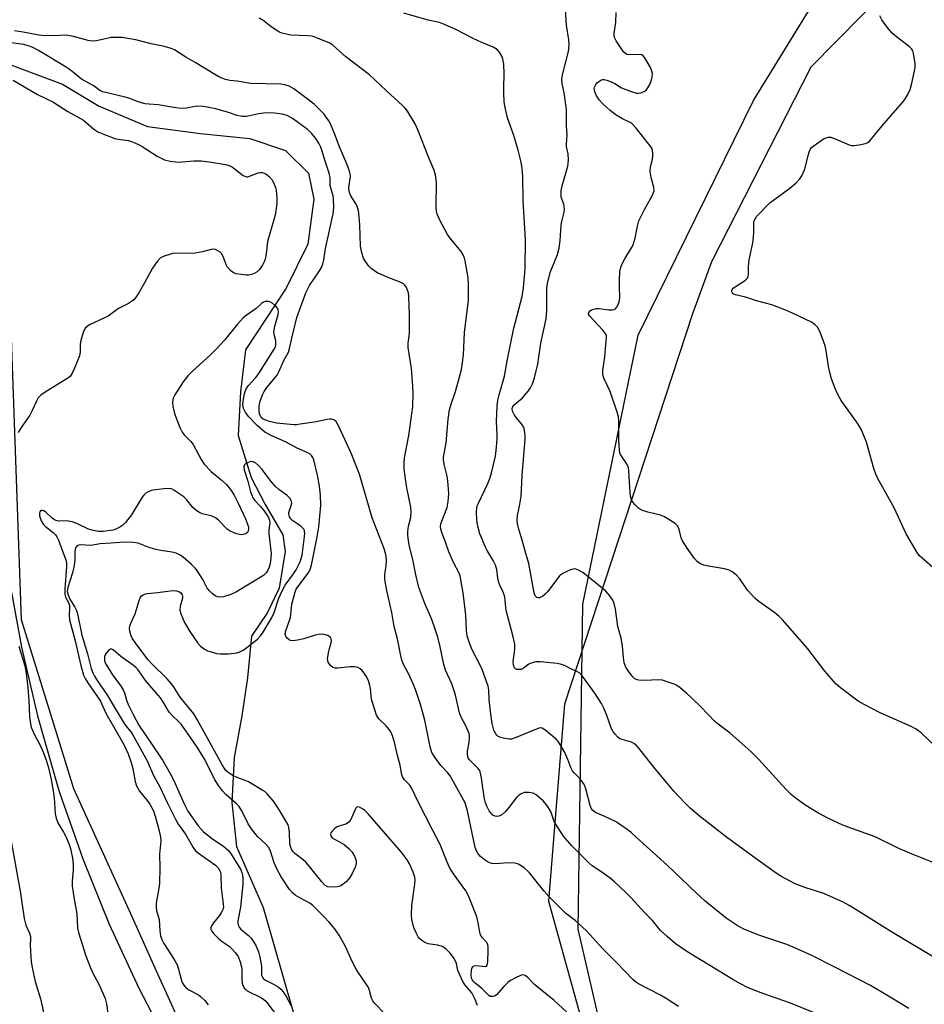
# Model space of a CAD drawing. Units: inches. Extents: x 1207769 to 1213770, y 541455 to 545456.
# Drawn here: x 1211801 to 1212079, y 544821 to 545125 of the extents above; entities that cross this region are included whole.
import ezdxf

# ---------------------------------------------------------------- set-up
doc = ezdxf.new("R2010")
doc.units = ezdxf.units.IN
doc.header["$MEASUREMENT"] = 0
for name, color, linetype in [('HYDRO-Single Line Stream', 4, 'Continuous'), ('NTRL-Farm Land', 3, 'Continuous'), ('NTRL-Pasture Land', 2, 'Continuous'), ('NTRL-Trees', 3, 'Continuous'), ('Undefined', 1, 'Continuous')]:
    doc.layers.add(name, color=color, linetype=linetype)

msp = doc.modelspace()

# ---------------------------------------------------------------- linework, layer by layer
at = {"layer": 'HYDRO-Single Line Stream'}
msp.add_lwpolyline([(1211796.66, 545111.07), (1211813.68, 545104.66), (1211825.02, 545097.88), (1211839.89, 545091.67), (1211856.23, 545089.44), (1211871.38, 545087.96), (1211882.37, 545084.18), (1211889.51, 545077.26), (1211891.19, 545069.22), (1211889.27, 545055.35), (1211882.61, 545041.77), (1211870.1, 545022.76), (1211868.59, 545009.86), (1211867.84, 544996.32), (1211871.82, 544983.47), (1211876.18, 544975.13), (1211881.63, 544965.73), (1211882.31, 544960.58), (1211880.47, 544949.29), (1211876.89, 544941.85), (1211871.9, 544934.5), (1211870.72, 544921.61), (1211868.99, 544909.99), (1211866.62, 544897.09), (1211865.88, 544883.23), (1211867.28, 544869.71), (1211875.49, 544850.87), (1211888.09, 544807.16)], dxfattribs=at)
at = {"layer": 'NTRL-Farm Land'}
msp.add_lwpolyline([(1212170.63, 544454.11), (1212113.72, 544574.46), (1212100.97, 544597.78), (1212084.75, 544622.19), (1211991.22, 544763.61), (1211972.61, 544844.23), (1211974.08, 544944.35), (1211991.12, 545027.33), (1212026.65, 545099.65), (1212058.41, 545151.3)], dxfattribs=at)
at = {"layer": 'NTRL-Pasture Land'}
msp.add_lwpolyline([(1211797.13, 544952.51), (1211801.03, 544931.13), (1211805.98, 544909.98), (1211811.96, 544889.09), (1211812.82, 544886.36), (1211819.96, 544865.83), (1211828.09, 544845.68), (1211837.2, 544825.96), (1211847.26, 544806.7), (1211853.74, 544795.42), (1211927.34, 544676.99), (1211971.4, 544601.57), (1212013.46, 544493.74), (1212041.36, 544444.75)], dxfattribs=at)
at = {"layer": 'NTRL-Trees'}
for points in [[(1212107.25, 545173.82), (1212044.26, 545109.89), (1212013.72, 545049.95), (1212007.83, 545033.86), (1211968.41, 544913.51), (1211965.64, 544879.51), (1211963.46, 544852.77), (1211976.16, 544806.91), (1211987.01, 544787.48), (1211996.93, 544769.72), (1212076.15, 544671.57), (1212078.39, 544668.55), (1212123.96, 544607.27), (1212145.93, 544559.4), (1212156.87, 544535.57), (1212231.9, 544372.09)], [(1212066.8, 544409.06), (1211961.34, 544627.36), (1211956.02, 544630.27), (1211918.54, 544693.23), (1211915.9, 544697.67), (1211890.75, 544739.92), (1211863.05, 544786.45), (1211842.71, 544831.26), (1211835.23, 544847.73), (1211833.06, 544852.52), (1211817.19, 544887.48), (1211813.3, 544900.05), (1211801.07, 544939.54), (1211796.49, 545069.89)]]:
    msp.add_lwpolyline(points, dxfattribs=at)
at = {"layer": 'Undefined'}
for points, elevation in [([(1212000, 544920.47), (1211998.6, 544920.91), (1211997.48, 544921.06), (1211992.98, 544920.82), (1211991.34, 544920.89), (1211990.81, 544921.03), (1211990.08, 544921.39), (1211989.45, 544921.93), (1211988.91, 544922.59), (1211987.43, 544924.75), (1211987.07, 544925.5), (1211986.83, 544926.25), (1211986.56, 544927.94), (1211986.31, 544931.44), (1211986.11, 544932.81), (1211985.86, 544933.91), (1211984.8, 544937.51), (1211984.07, 544942.88), (1211983.66, 544944.55), (1211983.28, 544945.61), (1211982.37, 544946.99), (1211981.07, 544948.46), (1211974, 544954.12), (1211972.75, 544954.85), (1211971.72, 544955.22), (1211970.94, 544955.19), (1211969.91, 544954.83), (1211967.87, 544953.83), (1211966.97, 544953.16), (1211966.21, 544952.29), (1211963.25, 544948.25), (1211962.44, 544947.43), (1211961.57, 544946.74), (1211961.1, 544946.48), (1211960.68, 544946.35), (1211960.26, 544946.33), (1211959.85, 544946.47), (1211959.38, 544946.94), (1211959.03, 544947.89), (1211957.41, 544956.95), (1211956.23, 544960.73), (1211955.38, 544964.06), (1211954.24, 544967.85), (1211953.96, 544969.23), (1211953.83, 544970.35), (1211953.93, 544971.75), (1211954.57, 544974.56), (1211955.02, 544977.7), (1211955.35, 544984), (1211956.23, 544995.2), (1211956.26, 544996.39), (1211956.19, 544997.21), (1211955.93, 544998.55), (1211955.63, 544999.29), (1211955.16, 544999.98), (1211953.54, 545001.95), (1211952.86, 545002.89), (1211952.35, 545003.88), (1211952.26, 545004.65), (1211952.47, 545005.28), (1211952.88, 545005.83), (1211955.4, 545008.02), (1211956.6, 545009.27), (1211957.32, 545010.16), (1211957.89, 545011.08), (1211958.49, 545012.28), (1211959.15, 545014.16), (1211960.22, 545018.31), (1211961.1, 545024.88), (1211962.74, 545032.34), (1211962.94, 545034.88), (1211962.98, 545041.76), (1211963.15, 545043.24), (1211964, 545046.59), (1211966.28, 545052.18), (1211966.8, 545054.15), (1211967.06, 545056.52), (1211967.4, 545061.18), (1211967.58, 545062.3), (1211968.24, 545065.22), (1211968.35, 545066.12), (1211968.31, 545066.93), (1211968.16, 545067.72), (1211967.4, 545069.89), (1211967.33, 545070.74), (1211967.39, 545071.9), (1211967.65, 545073.32), (1211969.39, 545079.35), (1211969.52, 545080.2), (1211969.58, 545081.38), (1211969.5, 545083.15), (1211969.06, 545085.42), (1211968.98, 545086.21), (1211969.17, 545089.04), (1211969.05, 545091.81), (1211969.04, 545096.85), (1211968.33, 545101.96), (1211967.67, 545104.85), (1211967.58, 545106.23), (1211967.82, 545107.59), (1211969.59, 545114.77), (1211969.81, 545116.67), (1211969.77, 545118.3), (1211969.05, 545122.91), (1211968.56, 545129.2)], 336), ([(1212000, 544863.9), (1211990.49, 544872.58), (1211988.92, 544873.96), (1211987.75, 544874.86), (1211985.34, 544876.58), (1211984.1, 544877.36), (1211980.87, 544878.91), (1211977.91, 544880.19), (1211977.13, 544880.72), (1211976.72, 544881.3), (1211976.33, 544882.26), (1211974.95, 544887.42), (1211974.68, 544888.26), (1211974.32, 544889.03), (1211973.14, 544890.6), (1211971.35, 544892.34), (1211970.86, 544892.99), (1211970.36, 544893.97), (1211969.44, 544896.44), (1211968.5, 544898.62), (1211967.51, 544900.42), (1211966.58, 544901.9), (1211965.83, 544902.74), (1211962.34, 544905.64), (1211961.48, 544906.16), (1211961.01, 544906.24), (1211960.5, 544906.16), (1211953.14, 544903.14), (1211952.04, 544902.79), (1211951.22, 544902.71), (1211949.55, 544903.01), (1211948.74, 544903.27), (1211947.99, 544903.61), (1211947.58, 544903.94), (1211947.24, 544904.36), (1211946.66, 544905.5), (1211946.15, 544907.63), (1211945.67, 544910.5), (1211945.15, 544914.85), (1211945.1, 544917.82), (1211944.83, 544919.13), (1211943, 544924.28), (1211941.9, 544926.59), (1211940.44, 544929.26), (1211939.71, 544930.79), (1211938.87, 544932.94), (1211938.41, 544934.59), (1211938.17, 544936.28), (1211937.98, 544940.96), (1211937.83, 544942.7), (1211937.17, 544947.86), (1211936.25, 544953.06), (1211935.88, 544954.09), (1211934.29, 544957.03), (1211932.76, 544960.53), (1211931.65, 544963.83), (1211930.7, 544966.19), (1211930.33, 544967.54), (1211930.23, 544968.35), (1211930.31, 544969.16), (1211930.55, 544969.95), (1211932.24, 544974.17), (1211932.57, 544976.03), (1211932.72, 544978.53), (1211932.45, 544982.38), (1211932.21, 544983.84), (1211931.27, 544987.55), (1211931.11, 544988.87), (1211931.12, 544989.67), (1211931.96, 544994.14), (1211932.58, 545001.44), (1211932.99, 545004.27), (1211933.47, 545006.05), (1211934.83, 545009.9), (1211936.19, 545014.74), (1211936.66, 545016.73), (1211937.1, 545019.57), (1211937.26, 545021.25), (1211937.59, 545028.1), (1211938.76, 545038.13), (1211938.81, 545042.89), (1211938.68, 545044.97), (1211937.75, 545050.21), (1211937.55, 545051.06), (1211937.26, 545051.88), (1211936.5, 545053.09), (1211933.19, 545057.16), (1211932.33, 545058.33), (1211929.98, 545062.73), (1211929.13, 545064.59), (1211928.91, 545065.53), (1211928.83, 545066.68), (1211928.94, 545074.44), (1211928.61, 545076.74), (1211928.13, 545078.41), (1211926.55, 545081.98), (1211923.19, 545090.57), (1211922.4, 545092.4), (1211920, 545096.37), (1211919.3, 545097.28), (1211918.49, 545098.11), (1211913.49, 545102.66), (1211908.34, 545107.58), (1211901.06, 545113.14), (1211899.06, 545114.84), (1211897.02, 545116.72), (1211896.08, 545117.33), (1211892.29, 545118.89), (1211890.62, 545119.43), (1211889.19, 545119.59), (1211884.03, 545119.82), (1211882.68, 545120.04), (1211881.33, 545120.41), (1211880.55, 545120.72), (1211879.56, 545121.3), (1211877.91, 545122.44), (1211875.53, 545124.26), (1211874.26, 545124.98)], 332), ([(1212000, 544889.17), (1211996.33, 544893.59), (1211991.75, 544899.5), (1211990.64, 544900.7), (1211989.78, 544901.42), (1211989.07, 544901.83), (1211986.19, 544902.62), (1211985.46, 544902.9), (1211984.81, 544903.34), (1211983.89, 544904.35), (1211983.24, 544905.24), (1211982.84, 544905.97), (1211981.35, 544910.36), (1211980.46, 544912.47), (1211979.82, 544913.75), (1211977.69, 544916.9), (1211973.95, 544922.14), (1211973.08, 544923.07), (1211972.41, 544923.48), (1211970.33, 544924.41), (1211968.35, 544925.47), (1211967.45, 544925.8), (1211966.14, 544926.04), (1211960.95, 544926.61), (1211959.52, 544926.62), (1211958.41, 544926.33), (1211957.36, 544925.83), (1211955.74, 544924.61), (1211955.01, 544924.28), (1211954.49, 544924.21), (1211953.73, 544924.26), (1211953.29, 544924.41), (1211952.98, 544924.7), (1211952.67, 544925.58), (1211952.58, 544926.63), (1211953.1, 544930.35), (1211953.13, 544931.17), (1211953.06, 544932.01), (1211952.37, 544935.09), (1211950.43, 544942.45), (1211949.98, 544946.5), (1211949.83, 544947.26), (1211949.53, 544948.05), (1211948.44, 544950.27), (1211948.17, 544951), (1211947.89, 544952.38), (1211947.5, 544955.09), (1211947.14, 544956.41), (1211946.43, 544957.87), (1211944.59, 544960.9), (1211944.04, 544961.95), (1211942.32, 544966.05), (1211941.76, 544968), (1211941.48, 544969.42), (1211941.35, 544970.56), (1211941.26, 544972.84), (1211941.35, 544973.93), (1211941.52, 544974.64), (1211941.86, 544975.55), (1211944.73, 544981.57), (1211945.41, 544983.16), (1211945.88, 544984.86), (1211947.09, 544990.02), (1211947.35, 544991.75), (1211947.65, 544995.24), (1211947.66, 544996.64), (1211947.4, 545000.72), (1211947.69, 545005.5), (1211947.88, 545007.28), (1211948.27, 545008.9), (1211949.92, 545014.66), (1211950.81, 545019.86), (1211952.75, 545029.5), (1211955.36, 545039.23), (1211955.78, 545041.88), (1211956.28, 545047.71), (1211956.41, 545056.72), (1211955.68, 545068.81), (1211955.55, 545076.19), (1211955.36, 545078.71), (1211954.99, 545080.68), (1211954.1, 545084.34), (1211952.73, 545088.87), (1211950.86, 545094.31), (1211950.1, 545097.48), (1211949.83, 545099.22), (1211949.71, 545101.87), (1211949.68, 545103.63), (1211949.84, 545107.83), (1211949.68, 545110.87), (1211949.38, 545112.41), (1211949.08, 545113.33), (1211948.36, 545114.53), (1211947.6, 545115.35), (1211946.38, 545116.05), (1211942.94, 545117.51), (1211940.28, 545118.77), (1211934.93, 545121.56), (1211930.9, 545123.3), (1211929.85, 545123.65), (1211926.4, 545124.39), (1211918.9, 545126.54)], 334), ([(1212000, 544970.82), (1211998.98, 544971.43), (1211997.96, 544971.85), (1211994.09, 544972.71), (1211992.17, 544973.38), (1211991.22, 544974.01), (1211990.18, 544974.99), (1211989.44, 544975.85), (1211989.04, 544976.58), (1211988.78, 544977.7), (1211988.48, 544980.35), (1211988.26, 544985.33), (1211988.1, 544986.45), (1211987.67, 544987.45), (1211985.69, 544990.48), (1211985.48, 544990.98), (1211985.3, 544991.78), (1211985.1, 544995.16), (1211985.16, 545000.74), (1211985.03, 545002.18), (1211984.54, 545003.84), (1211982.43, 545009.89), (1211980.58, 545013.83), (1211980.18, 545015.12), (1211980.19, 545016.39), (1211980.87, 545020.59), (1211981.1, 545024.32), (1211981.38, 545026.54), (1211981.32, 545027.22), (1211980.97, 545027.94), (1211980.24, 545028.84), (1211976.06, 545033.23), (1211975.85, 545033.61), (1211975.8, 545033.93), (1211975.92, 545034.31), (1211976.34, 545034.82), (1211976.74, 545035.08), (1211977.47, 545035.34), (1211978.26, 545035.49), (1211979.12, 545035.51), (1211982.07, 545035.13), (1211983.19, 545035.09), (1211983.67, 545035.2), (1211984.07, 545035.43), (1211984.4, 545035.8), (1211984.68, 545036.26), (1211985.21, 545037.55), (1211985.44, 545038.66), (1211985.32, 545042.17), (1211985.35, 545043.94), (1211985.49, 545046.88), (1211985.75, 545048.28), (1211986.2, 545049.31), (1211987, 545050.8), (1211989.01, 545054.17), (1211989.52, 545055.16), (1211990.2, 545057.25), (1211990.84, 545060.95), (1211991.3, 545062.55), (1211993.03, 545066.03), (1211995.51, 545070.45), (1211995.86, 545071.24), (1211995.99, 545071.78), (1211995.91, 545072.85), (1211995.13, 545075.89), (1211994.83, 545077.79), (1211994.9, 545079.15), (1211995.53, 545081.6), (1211995.65, 545082.45), (1211995.64, 545083.33), (1211995.53, 545084.19), (1211995.38, 545084.74), (1211995.12, 545085.25), (1211994.43, 545086.22), (1211990.48, 545091.12), (1211989.29, 545092.43), (1211988.6, 545092.91), (1211986.03, 545094.08), (1211984.29, 545095.09), (1211982.45, 545096.53), (1211980.16, 545098.61), (1211979.05, 545099.89), (1211978.12, 545101.29), (1211977.72, 545102.29), (1211977.57, 545103.31), (1211977.63, 545103.78), (1211977.8, 545104.19), (1211978.06, 545104.6), (1211978.59, 545105.18), (1211979.64, 545105.94), (1211980.09, 545106.1), (1211980.6, 545106.13), (1211981.43, 545105.94), (1211982.82, 545105.4), (1211983.9, 545104.87), (1211986, 545103.59), (1211989.24, 545102.27), (1211990.62, 545101.89), (1211991.15, 545101.88), (1211991.92, 545102.02), (1211992.91, 545102.41), (1211993.56, 545102.87), (1211994.11, 545103.53), (1211994.72, 545104.54), (1211995.12, 545105.6), (1211995.41, 545106.95), (1211995.48, 545107.97), (1211995.35, 545108.73), (1211994.89, 545109.78), (1211993.86, 545111.57), (1211993.1, 545112.81), (1211992.6, 545113.44), (1211992.2, 545113.74), (1211991.78, 545113.85), (1211988.46, 545113.75), (1211987.65, 545113.85), (1211987.19, 545114.08), (1211986.62, 545114.65), (1211985.94, 545115.58), (1211984.32, 545118.03), (1211983.81, 545119.04), (1211983.7, 545119.57), (1211983.7, 545120.38), (1211984.17, 545123.71), (1211984.34, 545126.72)], 338), ([(1212082.69, 544954.98), (1212078.46, 544958.64), (1212077.7, 544959.42), (1212077.18, 544960.14), (1212073.71, 544966.07), (1212069.98, 544974.08), (1212065.02, 544982.88), (1212064.35, 544984.4), (1212063.7, 544986.22), (1212061.48, 544994.33), (1212059.92, 544998.07), (1212058.9, 544999.83), (1212053.67, 545007.11), (1212052.6, 545009.04), (1212051.79, 545010.85), (1212050.68, 545013.88), (1212050.18, 545015.77), (1212049.78, 545017.68), (1212049.02, 545022.58), (1212048.73, 545024.01), (1212047.2, 545028.18), (1212046.41, 545029.74), (1212045.68, 545030.51), (1212044.54, 545031.29), (1212038.69, 545034.11), (1212036.82, 545034.93), (1212032.28, 545036.67), (1212027.55, 545037.86), (1212024.13, 545038.98), (1212021.09, 545039.74), (1212020.41, 545040.09), (1212020.09, 545040.43), (1212020, 545040.63), (1212019.96, 545041.02), (1212020.1, 545041.4), (1212020.39, 545041.76), (1212021.25, 545042.39), (1212024.16, 545044.23), (1212024.72, 545044.79), (1212024.97, 545045.27), (1212025.13, 545046.08), (1212025.1, 545048.35), (1212025.29, 545050.54), (1212025.56, 545051.92), (1212026.37, 545055.24), (1212026.55, 545056.38), (1212026.72, 545058.99), (1212026.77, 545062.21), (1212027, 545063), (1212027.59, 545063.93), (1212031.67, 545068.05), (1212037.85, 545072.57), (1212039.74, 545074.27), (1212040.93, 545075.48), (1212041.56, 545076.39), (1212042.35, 545078.22), (1212042.68, 545079.3), (1212043.44, 545082.64), (1212043.78, 545083.75), (1212044.11, 545084.54), (1212044.42, 545085.01), (1212045, 545085.6), (1212047.05, 545087.05), (1212048.25, 545087.8), (1212049, 545088.15), (1212049.71, 545088.29), (1212050.44, 545088.29), (1212051.82, 545087.86), (1212056.14, 545085.95), (1212056.97, 545085.74), (1212057.52, 545085.72), (1212059.19, 545085.93), (1212061.12, 545086.34), (1212061.87, 545086.66), (1212062.52, 545087.19), (1212066.82, 545092.47), (1212072.58, 545099.05), (1212073.27, 545099.97), (1212074.22, 545101.44), (1212074.94, 545103.01), (1212075.47, 545104.94), (1212076.37, 545109.16), (1212076.46, 545110.01), (1212076.41, 545111.19), (1212075.99, 545114.13), (1212075.74, 545114.95), (1212075.47, 545115.42), (1212074.67, 545116.22), (1212070.7, 545119.28), (1212069.38, 545120.44), (1212068.24, 545121.74), (1212067.17, 545123.1), (1212066.23, 545124.51), (1212065.53, 545125.75)], 340), ([(1212000, 544841.94), (1211998, 544843.81), (1211995.48, 544846.83), (1211993.13, 544849.17), (1211988.82, 544853.94), (1211987.38, 544855.39), (1211983.76, 544858.75), (1211982.44, 544859.89), (1211979.61, 544862), (1211976.97, 544863.74), (1211975.99, 544864.49), (1211970.62, 544869.82), (1211968.05, 544872.82), (1211966.19, 544875.68), (1211965.26, 544877.41), (1211964.16, 544880.46), (1211963, 544882.44), (1211961.86, 544883.71), (1211959.71, 544885.56), (1211958.75, 544886.08), (1211957.37, 544886.34), (1211956.54, 544886.36), (1211955.99, 544886.29), (1211955.03, 544885.9), (1211954.15, 544885.31), (1211953.56, 544884.74), (1211951.27, 544881.64), (1211950.15, 544880.37), (1211949.12, 544879.45), (1211948.66, 544879.18), (1211948.2, 544879.03), (1211947.47, 544878.94), (1211947.01, 544879), (1211946.34, 544879.36), (1211945.76, 544879.97), (1211945.23, 544880.69), (1211944.46, 544882.11), (1211944.1, 544883.09), (1211943.78, 544884.38), (1211943.23, 544887.73), (1211942.84, 544890.86), (1211942.38, 544892.68), (1211942.15, 544893.16), (1211941.64, 544893.84), (1211939.12, 544896.34), (1211938.75, 544896.96), (1211938.59, 544897.41), (1211938.5, 544898.24), (1211938.54, 544899.1), (1211939.03, 544901.83), (1211939.14, 544903.01), (1211939.11, 544903.89), (1211938.99, 544904.45), (1211938.14, 544906.67), (1211936.47, 544909.78), (1211936.05, 544910.82), (1211935.68, 544912.21), (1211934.9, 544915.95), (1211934.5, 544917.34), (1211933.63, 544919.76), (1211931.77, 544924.04), (1211931.2, 544925.73), (1211930.1, 544931.19), (1211929.32, 544934.18), (1211928.58, 544936.65), (1211927.51, 544939.67), (1211925.38, 544944.62), (1211923.48, 544949.51), (1211922.55, 544953.41), (1211921.68, 544958.19), (1211920.63, 544962.14), (1211920.3, 544963.88), (1211920.1, 544965.65), (1211920.13, 544966.76), (1211920.37, 544968.37), (1211921.03, 544971.13), (1211921.17, 544972.83), (1211920.99, 544974.27), (1211919.81, 544980.23), (1211919.26, 544983.69), (1211918.97, 544986.02), (1211918.95, 544987.77), (1211919.13, 544989.51), (1211920.42, 544996.32), (1211920.76, 544998.55), (1211921.61, 545005.29), (1211921.79, 545009.27), (1211921.7, 545011.62), (1211921.22, 545017), (1211920.18, 545023.47), (1211920.22, 545024.83), (1211920.6, 545027.85), (1211920.67, 545030.49), (1211920.66, 545033.72), (1211920.49, 545036.22), (1211920.45, 545039.22), (1211920.32, 545040.39), (1211920.06, 545041.18), (1211919.58, 545042.16), (1211919.12, 545042.81), (1211918.73, 545043.16), (1211917.75, 545043.65), (1211913.75, 545045.18), (1211910.8, 545046.55), (1211909.61, 545047.22), (1211908.83, 545047.81), (1211908.07, 545048.61), (1211907.04, 545050.01), (1211906.46, 545051), (1211905.92, 545052.68), (1211905.51, 545054.72), (1211905.37, 545061.28), (1211905.16, 545063.81), (1211904.89, 545065.74), (1211904.39, 545067.3), (1211903.98, 545068.04), (1211902.55, 545070.22), (1211902.21, 545070.95), (1211902, 545071.7), (1211901.98, 545072.8), (1211902.4, 545076.19), (1211902.31, 545077.04), (1211902.09, 545077.89), (1211901.32, 545080.08), (1211898.91, 545085.58), (1211897.75, 545088.94), (1211896.25, 545092.4), (1211895.72, 545093.41), (1211894.97, 545094.54), (1211894.31, 545095.39), (1211893.32, 545096.45), (1211891.21, 545098.47), (1211888.69, 545100.49), (1211884.98, 545103.23), (1211883.52, 545104.08), (1211882.19, 545104.5), (1211881.04, 545104.64), (1211871.63, 545104.89), (1211867.53, 545105.58), (1211865.25, 545105.85), (1211863.93, 545106.16), (1211862.11, 545106.88), (1211860.85, 545107.53), (1211854.6, 545111.34), (1211851.69, 545112.99), (1211848.24, 545115.23), (1211847.23, 545115.66), (1211845.09, 545116.27), (1211841.02, 545117.09), (1211836.29, 545118.39), (1211832.03, 545119.03), (1211830.37, 545119.11), (1211828.72, 545119.06), (1211824.13, 545118.05), (1211822.78, 545117.91), (1211821.63, 545118.09), (1211817.08, 545119.37), (1211815.42, 545119.71), (1211814.58, 545119.74), (1211811.14, 545119.57), (1211807.3, 545119.63), (1211806.43, 545119.74), (1211801.53, 545120.74), (1211798.94, 545121.15)], 330), ([(1212000, 544822.62), (1211997.96, 544823.81), (1211991.24, 544827.35), (1211990.3, 544827.96), (1211989.49, 544828.63), (1211984.57, 544833.79), (1211980.23, 544838.11), (1211975.14, 544843.71), (1211971.69, 544846.85), (1211968.69, 544849.16), (1211963.64, 544854.15), (1211962.08, 544855.93), (1211957.61, 544861.54), (1211957.01, 544862.2), (1211956.1, 544862.97), (1211954.4, 544864.13), (1211953.87, 544864.37), (1211953.09, 544864.55), (1211951.18, 544864.66), (1211947.01, 544864.28), (1211945.88, 544864.43), (1211944.85, 544864.88), (1211943.63, 544865.69), (1211942.48, 544866.59), (1211941.76, 544867.41), (1211941.25, 544868.32), (1211940.89, 544869.4), (1211938.47, 544880.62), (1211938.13, 544882.01), (1211937.77, 544883.1), (1211937.29, 544884.08), (1211933.21, 544891.4), (1211932.4, 544892.41), (1211930.24, 544894.66), (1211928.42, 544897.22), (1211927.56, 544898.68), (1211927.02, 544900.43), (1211925.31, 544908.66), (1211924.04, 544913.39), (1211922.44, 544918.06), (1211921.7, 544919.98), (1211920.26, 544923.21), (1211918.85, 544925.6), (1211918.26, 544927.1), (1211917.91, 544928.47), (1211916.94, 544933.66), (1211915.89, 544937.53), (1211915.16, 544941.83), (1211913.67, 544948.6), (1211913.15, 544951.32), (1211913.04, 544952.42), (1211913.06, 544953.55), (1211913.41, 544956.21), (1211913.52, 544957.93), (1211913.45, 544959.04), (1211913.23, 544960.06), (1211912.69, 544961.69), (1211909.13, 544970.94), (1211905.22, 544984.49), (1211902.7, 544990.95), (1211898.8, 544999.34), (1211898.38, 545000.11), (1211897.88, 545000.77), (1211897.29, 545001.16), (1211896.61, 545001.37), (1211896.07, 545001.39), (1211895.24, 545001.29), (1211891.87, 545000.62), (1211886.97, 544999.81), (1211885.81, 544999.68), (1211884.94, 544999.68), (1211879.67, 545000.22), (1211877.49, 545000.72), (1211876.36, 545001.06), (1211875.58, 545001.39), (1211874.96, 545001.89), (1211874.57, 545002.53), (1211874.42, 545003.04), (1211874.33, 545003.86), (1211874.34, 545005.53), (1211874.66, 545006.96), (1211875.36, 545008.91), (1211875.88, 545009.95), (1211876.67, 545011.16), (1211879.85, 545014.98), (1211880.39, 545016.01), (1211881.9, 545019.48), (1211883.3, 545022.09), (1211883.68, 545023.16), (1211884.32, 545026.33), (1211885.96, 545032.74), (1211888.71, 545040.34), (1211889.15, 545041.4), (1211889.78, 545042.59), (1211892.94, 545047.16), (1211893.47, 545048.15), (1211893.89, 545049.17), (1211894.23, 545050.52), (1211894.72, 545053.99), (1211897.08, 545064.7), (1211897.3, 545066.64), (1211897.25, 545069.21), (1211897.07, 545070.25), (1211896.18, 545073.31), (1211896.15, 545075.8), (1211895.89, 545077.21), (1211894.49, 545081.26), (1211893.76, 545083.99), (1211893.29, 545085.24), (1211892.65, 545086.48), (1211891.78, 545087.89), (1211890.36, 545089.66), (1211889.05, 545090.79), (1211884.6, 545094.09), (1211882.91, 545095), (1211881.42, 545095.44), (1211878.98, 545095.77), (1211876.44, 545095.89), (1211874.12, 545095.56), (1211870.39, 545094.75), (1211868.97, 545094.73), (1211867.23, 545095.1), (1211864.8, 545095.94), (1211860.96, 545097.04), (1211858.79, 545097.53), (1211857.13, 545097.81), (1211855.13, 545097.91), (1211851.88, 545097.25), (1211850.25, 545097.18), (1211848.58, 545097.37), (1211843.22, 545098.32), (1211840.36, 545098.47), (1211839.22, 545098.61), (1211837.31, 545099.08), (1211834.11, 545100.33), (1211833.05, 545100.66), (1211826.14, 545102.28), (1211825.17, 545102.77), (1211823.91, 545103.8), (1211823.17, 545104.28), (1211819.5, 545106.26), (1211816.02, 545109.08), (1211814.86, 545109.9), (1211806.29, 545115.04), (1211804.57, 545115.97), (1211803.56, 545116.43), (1211801.64, 545116.93), (1211797.21, 545117.55)], 328), ([(1211798.53, 545105.89), (1211806.04, 545101.51), (1211810.72, 545099.24), (1211815.39, 545096.29), (1211820.14, 545093.58), (1211821.04, 545092.91), (1211823.38, 545090.83), (1211824.6, 545090.03), (1211826.64, 545089.13), (1211829.83, 545087.9), (1211830.83, 545087.67), (1211832.47, 545087.51), (1211833.89, 545087.26), (1211835, 545086.97), (1211836.03, 545086.59), (1211837.3, 545086.01), (1211838.28, 545085.47), (1211842.84, 545082.5), (1211845.17, 545081.34), (1211846.88, 545080.92), (1211849.54, 545080.61), (1211854.19, 545081.07), (1211856.44, 545081), (1211858.93, 545080.73), (1211863.9, 545079.87), (1211865.06, 545079.57), (1211866.08, 545079.09), (1211869.39, 545076.56), (1211869.87, 545076.29), (1211870.36, 545076.14), (1211870.85, 545076.16), (1211871.35, 545076.3), (1211873.95, 545077.35), (1211874.71, 545077.46), (1211875.23, 545077.41), (1211876.31, 545077.02), (1211877.43, 545076.19), (1211878.34, 545075.14), (1211878.97, 545073.88), (1211879.36, 545072.81), (1211879.56, 545071.98), (1211879.77, 545069.63), (1211879.74, 545067.87), (1211879.33, 545064.95), (1211879, 545063.53), (1211876.86, 545056.14), (1211876.42, 545052.33), (1211876.12, 545050.71), (1211875.85, 545049.91), (1211875.36, 545048.89), (1211874.32, 545047.45), (1211873.68, 545046.85), (1211872.97, 545046.41), (1211871.95, 545045.98), (1211871.15, 545045.78), (1211870.31, 545045.77), (1211868.9, 545045.95), (1211867.21, 545046.25), (1211866.42, 545046.5), (1211865.54, 545047.1), (1211864.48, 545048.37), (1211864.11, 545049.12), (1211863.21, 545051.52), (1211862.67, 545052.48), (1211862.27, 545052.86), (1211861.58, 545053.33), (1211860.83, 545053.68), (1211860.31, 545053.8), (1211859.53, 545053.73), (1211856.84, 545052.98), (1211854.53, 545052.55), (1211853.06, 545052.48), (1211848.89, 545052.56), (1211847.72, 545052.48), (1211846.63, 545052.21), (1211845.3, 545051.74), (1211844.52, 545051.41), (1211843.82, 545051), (1211842.87, 545050.01), (1211841.39, 545047.94), (1211838.97, 545043.42), (1211837.2, 545040.32), (1211836.43, 545039.11), (1211835.69, 545038.22), (1211835.01, 545037.67), (1211834.02, 545037.03), (1211830.96, 545035.55), (1211827.72, 545033.2), (1211826.4, 545032.5), (1211822.06, 545030.44), (1211821.31, 545030), (1211820.72, 545029.42), (1211820.11, 545028.17), (1211819.33, 545025.69), (1211819.18, 545024.57), (1211819.09, 545022.02), (1211818.91, 545020.92), (1211817.43, 545017.08), (1211816.7, 545015.54), (1211816.03, 545014.59), (1211815.37, 545014.04), (1211808.33, 545009.77), (1211806.97, 545008.8), (1211806.22, 545008.01), (1211805.66, 545006.99), (1211804.33, 545004.05), (1211803.58, 545002.59), (1211800.77, 544998.54), (1211800.01, 544997.3)], 328), ([(1211968.98, 544818.65), (1211965.25, 544822.21), (1211959.27, 544827.01), (1211958.42, 544827.8), (1211957.07, 544829.26), (1211956.24, 544829.88), (1211955.55, 544830.05), (1211954.81, 544829.89), (1211953.28, 544829.22), (1211951.8, 544828.4), (1211950.93, 544827.7), (1211949.7, 544826.53), (1211947.47, 544823.92), (1211947.05, 544823.6), (1211946.3, 544823.38), (1211945.53, 544823.46), (1211945.08, 544823.71), (1211942.82, 544825.99), (1211940.86, 544827.5), (1211940.31, 544828.03), (1211940.05, 544828.42), (1211939.78, 544829.06), (1211939.61, 544830.15), (1211939.7, 544831.59), (1211939.88, 544832.09), (1211940.13, 544832.52), (1211940.48, 544832.83), (1211941.19, 544832.97), (1211944.03, 544832.65), (1211944.38, 544832.77), (1211944.6, 544833.11), (1211944.76, 544834.14), (1211944.85, 544837.47), (1211944.84, 544838.66), (1211944.72, 544839.49), (1211944.35, 544840.19), (1211943.04, 544841.59), (1211942.5, 544842.46), (1211942.27, 544843.25), (1211941.82, 544846.09), (1211941.33, 544848.01), (1211939.03, 544853.91), (1211938.44, 544855.23), (1211938, 544855.95), (1211934.51, 544860.8), (1211933.1, 544862.98), (1211932.25, 544864.83), (1211930.03, 544870.26), (1211927.86, 544874.62), (1211923.28, 544883.46), (1211921.34, 544887.54), (1211920.71, 544888.55), (1211919.1, 544890.22), (1211918.47, 544891.1), (1211918.15, 544892.16), (1211917.76, 544894.72), (1211916.89, 544897.75), (1211915.97, 544901.83), (1211915.36, 544903.74), (1211914.83, 544905.05), (1211914.41, 544905.78), (1211913.45, 544906.86), (1211911.22, 544909.03), (1211910.72, 544909.68), (1211910.46, 544910.17), (1211909.8, 544912.06), (1211908.95, 544915.1), (1211908.62, 544918.35), (1211908.43, 544919.34), (1211907.98, 544920.7), (1211907.37, 544922.05), (1211906.9, 544922.78), (1211906, 544923.89), (1211905.4, 544924.46), (1211904.71, 544924.85), (1211903.69, 544925.05), (1211902.32, 544925.09), (1211898.57, 544924.62), (1211897.74, 544924.6), (1211897, 544924.81), (1211896.37, 544925.32), (1211895.84, 544925.96), (1211895.57, 544926.44), (1211895.43, 544926.96), (1211895.4, 544927.52), (1211895.72, 544929.87), (1211895.95, 544930.73), (1211896.54, 544932.41), (1211896.61, 544933.19), (1211896.53, 544933.66), (1211896.29, 544934.09), (1211895.92, 544934.45), (1211895.46, 544934.73), (1211894.37, 544935.03), (1211893.49, 544935.09), (1211892.62, 544935.04), (1211891.54, 544934.79), (1211888.07, 544933.64), (1211886.12, 544933.25), (1211884.73, 544933.08), (1211883.96, 544933.16), (1211883.51, 544933.37), (1211882.93, 544933.84), (1211882.49, 544934.43), (1211882.32, 544935.1), (1211882.41, 544935.86), (1211883.92, 544940.27), (1211884.41, 544944.38), (1211885.36, 544948.15), (1211885.75, 544948.98), (1211886.22, 544949.71), (1211889.39, 544953.88), (1211889.99, 544955.06), (1211890.39, 544956.39), (1211892.21, 544965.13), (1211892.7, 544968.2), (1211893.26, 544974.81), (1211893.21, 544977.99), (1211892.92, 544980.79), (1211892.3, 544984.17), (1211891.1, 544988.86), (1211890.81, 544989.62), (1211890.43, 544990.24), (1211889.99, 544990.64), (1211889.32, 544991.05), (1211885.98, 544992.49), (1211882.39, 544994.39), (1211878.18, 544996.26), (1211876.09, 544997.44), (1211873.69, 544999.4), (1211871.1, 545002.09), (1211870.04, 545003.42), (1211869.48, 545004.73), (1211869.29, 545005.85), (1211869.37, 545006.99), (1211869.77, 545009.27), (1211870.23, 545010.53), (1211870.96, 545011.64), (1211873.27, 545014.2), (1211874.21, 545015.46), (1211878.94, 545022.96), (1211879.31, 545023.7), (1211879.47, 545024.26), (1211879.46, 545025.5), (1211878.96, 545027.5), (1211878.87, 545028.37), (1211879.16, 545030.11), (1211880.16, 545033.7), (1211880.24, 545034.46), (1211880.15, 545035.13), (1211879.95, 545035.58), (1211879.41, 545036.23), (1211878.52, 545037.02), (1211877.79, 545037.49), (1211877.26, 545037.67), (1211876.71, 545037.72), (1211876.16, 545037.67), (1211875.65, 545037.51), (1211875.01, 545037.06), (1211873.4, 545035.49), (1211870.28, 545033.39), (1211869.42, 545032.65), (1211867.65, 545030.69), (1211863.64, 545025.77), (1211861.26, 545023.23), (1211859.42, 545021.36), (1211853.66, 545016.11), (1211852.29, 545014.77), (1211850.84, 545012.92), (1211848.27, 545008.92), (1211847.77, 545007.88), (1211847.58, 545006.75), (1211847.65, 545005.34), (1211848.19, 545003.2), (1211849.82, 544998.86), (1211850.56, 544997.4), (1211851.17, 544996.6), (1211853.29, 544994.5), (1211853.98, 544993.64), (1211856.41, 544989), (1211857.32, 544987.58), (1211859.51, 544985.31), (1211862.48, 544982.85), (1211864.23, 544981.24), (1211865.48, 544979.73), (1211866.55, 544978.02), (1211867.83, 544975.47), (1211870.04, 544970.65), (1211870.72, 544968.99), (1211870.97, 544968.15), (1211871.04, 544967.61), (1211870.93, 544966.86), (1211870.67, 544966.47), (1211870.28, 544966.18), (1211869.8, 544965.96), (1211869.28, 544965.82), (1211868.73, 544965.79), (1211867.3, 544966.1), (1211865.36, 544966.84), (1211864.42, 544967.52), (1211861.72, 544970.23), (1211860.82, 544970.97), (1211859.52, 544971.57), (1211856.7, 544972.22), (1211855.68, 544972.76), (1211854.72, 544973.44), (1211853.83, 544974.2), (1211851.94, 544976.65), (1211851.11, 544977.41), (1211848.01, 544979.52), (1211847.26, 544979.88), (1211846.44, 544980.03), (1211844.98, 544979.95), (1211841.43, 544979.49), (1211840.35, 544979.14), (1211839.42, 544978.54), (1211838.79, 544978), (1211838.23, 544977.34), (1211834.94, 544971.92), (1211833.09, 544969.59), (1211832.27, 544968.75), (1211831.39, 544968.07), (1211830.37, 544967.55), (1211829.26, 544967.2), (1211826.17, 544966.82), (1211824.82, 544966.81), (1211823.76, 544966.93), (1211822.73, 544967.17), (1211821.7, 544967.52), (1211818.11, 544969.24), (1211816.63, 544969.75), (1211814.97, 544970.06), (1211812.49, 544970), (1211811.72, 544970.12), (1211811.23, 544970.34), (1211810.54, 544970.84), (1211808.43, 544972.85), (1211807.97, 544973.13), (1211807.51, 544973.29), (1211807.1, 544973.28), (1211806.92, 544973.19), (1211806.67, 544972.86), (1211806.56, 544972.41), (1211806.63, 544971.64), (1211807.12, 544970.05), (1211807.83, 544968.91), (1211808.44, 544968.32), (1211810.79, 544966.5), (1211811.53, 544965.75), (1211812, 544965.09), (1211812.45, 544964.11), (1211813.24, 544961.83), (1211814.68, 544958.08), (1211814.89, 544957.07), (1211814.93, 544955.93), (1211814.43, 544949.07), (1211814.45, 544947.36), (1211814.66, 544946.57), (1211815.6, 544944.67), (1211815.84, 544943.94), (1211815.89, 544943.15), (1211815.72, 544940.96), (1211815.89, 544939.54), (1211817.56, 544933.04), (1211819.3, 544925.46), (1211820.18, 544922.51), (1211820.65, 544921.5), (1211821.53, 544920.07), (1211825.38, 544914.47), (1211827.07, 544910.8), (1211832.57, 544901.13), (1211833.91, 544898.25), (1211834.78, 544895.85), (1211835.36, 544893.68), (1211836.09, 544889.66), (1211836.52, 544888.33), (1211837.46, 544886.7), (1211839.8, 544883.87), (1211840.63, 544882.71), (1211841.74, 544880.67), (1211842.3, 544879.05), (1211843.49, 544874.52), (1211843.87, 544872.56), (1211843.99, 544871.44), (1211843.63, 544867.3), (1211843.66, 544863.17), (1211843.55, 544858.22), (1211843.37, 544856.78), (1211842.6, 544852.19), (1211842.51, 544851.05), (1211842.67, 544849.93), (1211843.46, 544847.15), (1211843.64, 544843.71), (1211843.92, 544842.08), (1211844.26, 544841.03), (1211844.96, 544839.76), (1211848.1, 544834.82), (1211849, 544833.16), (1211849.49, 544831.89), (1211850.34, 544828.31), (1211850.64, 544827.55), (1211851.05, 544826.89), (1211851.59, 544826.3), (1211852.67, 544825.45), (1211855.58, 544823.89), (1211856.26, 544823.42), (1211857.51, 544822.18), (1211858.59, 544820.83)], 326), ([(1211941.62, 544820.6), (1211940.89, 544822.47), (1211939.83, 544824.52), (1211937.78, 544826.93), (1211937.05, 544828.08), (1211935.56, 544831.46), (1211935.07, 544833.57), (1211934.72, 544834.51), (1211934.21, 544835.43), (1211933.16, 544836.81), (1211931.94, 544838.05), (1211930.77, 544838.82), (1211929.3, 544839.26), (1211926.37, 544839.67), (1211925.37, 544840.09), (1211924.46, 544840.69), (1211923.84, 544841.22), (1211923.34, 544841.86), (1211922.8, 544842.83), (1211922.09, 544844.37), (1211921.72, 544845.44), (1211921.37, 544847.17), (1211921.25, 544848.61), (1211921.36, 544851.44), (1211922.3, 544858.01), (1211922.37, 544859.39), (1211922.3, 544860.19), (1211921.8, 544861.75), (1211920.61, 544864.31), (1211919.87, 544865.51), (1211918.41, 544867.58), (1211917.49, 544868.7), (1211914.52, 544871.98), (1211907.93, 544879.71), (1211906.84, 544880.73), (1211905.91, 544881.42), (1211905.2, 544881.79), (1211904.56, 544881.87), (1211904.24, 544881.65), (1211903.84, 544881.08), (1211902.51, 544878.01), (1211901.92, 544877.12), (1211901.49, 544876.81), (1211900.98, 544876.58), (1211898.88, 544875.93), (1211898.16, 544875.6), (1211897.49, 544875.1), (1211896.89, 544874.53), (1211896.42, 544873.91), (1211896.27, 544873.49), (1211896.4, 544872.92), (1211896.82, 544872.38), (1211897.48, 544871.93), (1211899.75, 544870.73), (1211900.54, 544870.23), (1211902.03, 544868.97), (1211902.97, 544867.96), (1211903.73, 544866.67), (1211904.21, 544865.3), (1211904.21, 544864.32), (1211903.89, 544863.25), (1211903.01, 544861.37), (1211902.27, 544860.1), (1211901.09, 544858.8), (1211899.75, 544857.71), (1211899.25, 544857.48), (1211898.45, 544857.28), (1211896.5, 544857.09), (1211895.44, 544857.21), (1211894.59, 544857.69), (1211893.57, 544858.75), (1211889.86, 544863.46), (1211888.69, 544864.82), (1211887.83, 544865.59), (1211885.32, 544867.54), (1211884.8, 544868.06), (1211884.36, 544868.65), (1211884.02, 544869.39), (1211883.76, 544870.45), (1211883.67, 544874.1), (1211883.49, 544875.49), (1211883.26, 544876.3), (1211882.57, 544877.61), (1211880.38, 544881.19), (1211878.67, 544883.62), (1211876.79, 544885.91), (1211876.17, 544886.48), (1211875.48, 544886.97), (1211871.01, 544889.58), (1211869.95, 544890.06), (1211867.51, 544890.96), (1211866.22, 544891.58), (1211864.76, 544892.47), (1211863.96, 544893.22), (1211862.75, 544895.01), (1211855.21, 544908.81), (1211854.13, 544910.56), (1211849.96, 544915.69), (1211847.89, 544918.99), (1211847.23, 544919.88), (1211845.92, 544921.36), (1211841.27, 544925.97), (1211840.09, 544927.22), (1211836.27, 544932.23), (1211835.19, 544933.91), (1211834.72, 544934.94), (1211834.42, 544936.08), (1211834.36, 544936.82), (1211834.47, 544937.67), (1211834.82, 544938.75), (1211836.06, 544941.35), (1211837.3, 544945.52), (1211837.62, 544946.3), (1211837.96, 544946.83), (1211838.31, 544947.14), (1211838.78, 544947.4), (1211839.83, 544947.7), (1211843.11, 544947.99), (1211846.91, 544948.52), (1211848.06, 544948.59), (1211848.83, 544948.49), (1211849.54, 544948.25), (1211850.14, 544947.83), (1211850.55, 544947.25), (1211850.66, 544946.79), (1211850.63, 544946.25), (1211849.96, 544943.8), (1211849.9, 544942.51), (1211850.25, 544941.15), (1211851.3, 544938.75), (1211852.98, 544935.96), (1211855.4, 544932.33), (1211856.23, 544931.38), (1211857.47, 544930.51), (1211858.41, 544930.03), (1211859.21, 544929.74), (1211861.13, 544929.21), (1211862.24, 544929.02), (1211864.82, 544929.09), (1211867.39, 544929.4), (1211868.34, 544929.63), (1211869.36, 544930.14), (1211870.54, 544931), (1211873.74, 544933.6), (1211874.72, 544934.59), (1211875.53, 544935.7), (1211878.08, 544940.09), (1211878.88, 544941.8), (1211880.33, 544946.17), (1211881.35, 544948.46), (1211882.35, 544950.2), (1211884.91, 544953.72), (1211885.69, 544954.94), (1211886.94, 544957.47), (1211887.57, 544959.52), (1211888.3, 544965.26), (1211888.36, 544966.11), (1211888.32, 544966.92), (1211888.13, 544967.44), (1211887.8, 544967.85), (1211887.14, 544968.38), (1211884.7, 544970.02), (1211884.09, 544970.63), (1211883.65, 544971.34), (1211883.43, 544972.12), (1211883.48, 544972.64), (1211884.19, 544974.76), (1211884.34, 544975.55), (1211884.2, 544976.35), (1211883.78, 544977.05), (1211882.93, 544977.82), (1211880.32, 544979.75), (1211879.28, 544980.72), (1211877.98, 544982.19), (1211875.25, 544985.87), (1211874.05, 544987.16), (1211873.19, 544987.92), (1211872.49, 544988.29), (1211871.73, 544988.34), (1211870.67, 544987.98), (1211870.19, 544987.7), (1211869.8, 544987.36), (1211869.55, 544986.75), (1211869.63, 544985.82), (1211870.76, 544982.31), (1211871.61, 544979), (1211872.02, 544977.93), (1211872.4, 544977.19), (1211873, 544976.33), (1211874.65, 544974.63), (1211875.75, 544973.23), (1211877.07, 544971.26), (1211877.51, 544970.22), (1211877.56, 544969.48), (1211877.3, 544967.3), (1211877.27, 544966.14), (1211877.95, 544960.03), (1211877.87, 544958.61), (1211877.65, 544956.91), (1211877.41, 544955.82), (1211877, 544954.83), (1211876.41, 544953.99), (1211875.61, 544953.24), (1211867.3, 544948.18), (1211865.53, 544947.36), (1211863.28, 544946.65), (1211862.45, 544946.53), (1211861.47, 544946.63), (1211860.71, 544946.93), (1211859.78, 544947.61), (1211858.98, 544948.44), (1211858.28, 544949.34), (1211856.96, 544952), (1211855.52, 544954.21), (1211854.64, 544955.37), (1211853.41, 544956.6), (1211851, 544958.73), (1211849.93, 544959.48), (1211848.68, 544960.07), (1211847.44, 544960.41), (1211843.99, 544960.94), (1211842.06, 544961.36), (1211840.13, 544961.94), (1211836.99, 544963.13), (1211835.52, 544963.42), (1211832.65, 544963.44), (1211828.73, 544963.21), (1211825.35, 544962.92), (1211822.4, 544962.48), (1211819.19, 544962.64), (1211818.66, 544962.58), (1211818.22, 544962.36), (1211817.73, 544961.78), (1211817.55, 544961.3), (1211817.48, 544960.48), (1211817.5, 544957.89), (1211817.28, 544956.26), (1211816.75, 544954.07), (1211815.29, 544949.48), (1211815.15, 544948.29), (1211815.41, 544947.2), (1211815.96, 544945.87), (1211817.53, 544943.47), (1211818.01, 544942.44), (1211818.28, 544941.4), (1211819.61, 544934.78), (1211821.36, 544929.03), (1211822.55, 544924.52), (1211823.03, 544923.17), (1211823.53, 544922.16), (1211824.14, 544921.18), (1211827.6, 544916.21), (1211828.96, 544913.78), (1211832.39, 544908.11), (1211833.22, 544906.91), (1211834.85, 544904.86), (1211835.62, 544903.63), (1211839.77, 544896.05), (1211841.78, 544891.56), (1211843.73, 544888.01), (1211845.93, 544883.27), (1211848.64, 544877.87), (1211849.39, 544876.59), (1211851.59, 544873.42), (1211853.95, 544869.32), (1211854.73, 544868.3), (1211855.58, 544867.56), (1211860.89, 544863.93), (1211861.64, 544863.11), (1211862.09, 544862.41), (1211862.34, 544861.71), (1211862.48, 544860.98), (1211862.57, 544856.89), (1211863.24, 544852.03), (1211863.27, 544850.99), (1211863.09, 544850.15), (1211862.72, 544849.37), (1211862.05, 544848.43), (1211860.18, 544846.17), (1211859.58, 544845.23), (1211859.42, 544844.55), (1211859.45, 544844.12), (1211859.61, 544843.69), (1211860.24, 544842.82), (1211861.84, 544841.21), (1211862.86, 544840.39), (1211865.01, 544838.9), (1211865.66, 544838.34), (1211867, 544836.89), (1211867.82, 544835.77), (1211868.46, 544834.13), (1211868.94, 544832.12), (1211868.99, 544830.96), (1211868.91, 544828.64), (1211869.02, 544827.54), (1211869.28, 544826.81), (1211869.83, 544825.93), (1211870.17, 544825.55), (1211870.62, 544825.22), (1211875.03, 544823), (1211875.76, 544822.53), (1211876.38, 544821.95), (1211880.58, 544816.47)], 324), ([(1212082.68, 544900.5), (1212078.34, 544904.71), (1212076.78, 544905.88), (1212075.21, 544906.68), (1212065.72, 544910.86), (1212060.71, 544913.42), (1212058.92, 544914.47), (1212053.45, 544918.61), (1212051.9, 544919.96), (1212048.7, 544923.64), (1212043.36, 544930.61), (1212040.09, 544934.43), (1212035.6, 544939.51), (1212034.58, 544940.55), (1212033.26, 544941.69), (1212028.25, 544945.19), (1212027.13, 544946.1), (1212024.79, 544948.7), (1212022.47, 544952.2), (1212021.25, 544953.43), (1212020.1, 544954.34), (1212019.1, 544954.88), (1212017.7, 544955.23), (1212012.77, 544956.08), (1212011.34, 544956.4), (1212010.11, 544956.93), (1212009.26, 544957.57), (1212008.5, 544958.46), (1212006.22, 544961.61), (1212004.76, 544963.89), (1212004.32, 544964.84), (1212003.73, 544967.41), (1212003.32, 544968.39), (1212002.52, 544969.19), (1212000, 544970.82)], 338), ([(1211800.25, 544931.42), (1211802.07, 544925.38), (1211802.49, 544923.07), (1211803.06, 544918.67), (1211803.31, 544914.68), (1211803.5, 544909.65), (1211803.8, 544907.49), (1211804.07, 544906.42), (1211804.63, 544905.03), (1211805.27, 544903.71), (1211806.61, 544901.28), (1211807.81, 544898.54), (1211808.57, 544896.59), (1211809.24, 544894.32), (1211810.12, 544890.88), (1211810.83, 544886.87), (1211811.1, 544884.65), (1211811.47, 544879.72), (1211811.6, 544878.86), (1211811.82, 544878.04), (1211812.28, 544877.01), (1211814.05, 544874.06), (1211814.72, 544872.76), (1211815.68, 544870.63), (1211816.15, 544869.07), (1211816.85, 544865.54), (1211817.03, 544863.83), (1211816.98, 544862.38), (1211816.65, 544858.94), (1211816.67, 544857.49), (1211817.28, 544853.4), (1211818.07, 544848.88), (1211818.36, 544844.63), (1211818.62, 544843.12), (1211820.91, 544835.99), (1211822.32, 544832.23), (1211823.05, 544830.64), (1211825.04, 544827.01), (1211826.82, 544822.81), (1211827.22, 544821.15), (1211827.96, 544815.95)], 328), ([(1211912.93, 544818.14), (1211909.98, 544821.27), (1211909.29, 544822.13), (1211908.93, 544822.89), (1211908.35, 544825.27), (1211907.99, 544826.18), (1211907.39, 544827.16), (1211904.71, 544831.01), (1211903.96, 544832.22), (1211902.95, 544834.17), (1211900.86, 544838.79), (1211898.98, 544842.33), (1211897.55, 544844.38), (1211895.89, 544846.34), (1211894.34, 544848.02), (1211892.56, 544849.71), (1211890.82, 544851.52), (1211889.88, 544852.19), (1211886.82, 544853.82), (1211885.42, 544854.66), (1211884.59, 544855.36), (1211883.69, 544856.44), (1211881.09, 544860.29), (1211879.73, 544862.74), (1211878.9, 544864.66), (1211877.83, 544868.2), (1211877.25, 544869.35), (1211876.36, 544870.37), (1211873.81, 544872.72), (1211871.89, 544875.16), (1211870.96, 544876.61), (1211868.98, 544880.64), (1211868.14, 544881.97), (1211867.28, 544882.83), (1211864, 544885.73), (1211863.03, 544886.84), (1211861.76, 544888.5), (1211860.52, 544890.47), (1211857.52, 544896.46), (1211855.18, 544900.26), (1211853.88, 544902.2), (1211850.25, 544907.34), (1211849.46, 544908.22), (1211847.52, 544910.06), (1211846.72, 544910.93), (1211846.21, 544911.64), (1211844.87, 544914.03), (1211843.93, 544915.46), (1211839.25, 544920.79), (1211836.97, 544924.14), (1211836.41, 544924.75), (1211835.55, 544925.51), (1211831.69, 544928.28), (1211829.36, 544930.29), (1211828.94, 544930.49), (1211828.49, 544930.5), (1211827.85, 544930.12), (1211827.11, 544929.27), (1211826.82, 544928.78), (1211826.66, 544928.26), (1211826.6, 544927.73), (1211826.68, 544926.91), (1211827.08, 544925.85), (1211829.26, 544922.32), (1211831.56, 544919.25), (1211832.47, 544917.77), (1211832.81, 544917), (1211833.46, 544914.75), (1211834.05, 544913.25), (1211835.45, 544910.33), (1211837.27, 544907.09), (1211841.12, 544901.28), (1211844.56, 544896.28), (1211846.01, 544893.59), (1211847.29, 544891.45), (1211848.33, 544889.3), (1211851.23, 544882.77), (1211852.36, 544880.57), (1211855.49, 544876.08), (1211857.12, 544874.22), (1211859.88, 544872), (1211863.45, 544869.68), (1211864.84, 544868.45), (1211865.68, 544867.3), (1211868.63, 544862.42), (1211868.99, 544861.65), (1211869.19, 544860.84), (1211869.27, 544859.72), (1211869.26, 544858.01), (1211868.55, 544850.99), (1211867.7, 544846.75), (1211867.71, 544845.98), (1211867.9, 544845.25), (1211868.13, 544844.81), (1211868.64, 544844.21), (1211871, 544842.18), (1211871.82, 544841.37), (1211872.69, 544840.2), (1211873.39, 544838.96), (1211874.1, 544837.17), (1211874.51, 544835.54), (1211874.98, 544832.76), (1211875.07, 544830.04), (1211875.38, 544829.21), (1211875.68, 544828.88), (1211876.25, 544828.47), (1211878.75, 544827.24), (1211880.18, 544826.36), (1211881.01, 544825.69), (1211881.74, 544824.88), (1211882.55, 544823.65), (1211884.05, 544820.75)], 322), ([(1212085.56, 544863.28), (1212076.05, 544867.12), (1212071.42, 544869.07), (1212064.16, 544872.6), (1212055.76, 544875.58), (1212054.14, 544876.23), (1212049.74, 544878.28), (1212046.47, 544880.03), (1212042.79, 544882.32), (1212039.51, 544884.66), (1212038.25, 544885.67), (1212036.68, 544887.27), (1212028.15, 544896.63), (1212025.86, 544898.99), (1212019.4, 544904.57), (1212015.71, 544907.37), (1212014.69, 544908.22), (1212010.39, 544912.7), (1212007.57, 544915.49), (1212006.05, 544916.88), (1212004, 544918.62), (1212003.04, 544919.31), (1212002.15, 544919.73), (1212000, 544920.47)], 336), ([(1211797.86, 544871.22), (1211800.69, 544855.85), (1211801.92, 544847.45), (1211802.41, 544845.44), (1211803.48, 544842.97), (1211803.8, 544841.9), (1211803.84, 544841.22), (1211803.77, 544839.22), (1211803.85, 544837.44), (1211804.08, 544834.16), (1211804.36, 544832.39), (1211805.32, 544828), (1211806.9, 544822.72), (1211809.61, 544810.53)], 330)]:
    msp.add_lwpolyline(points, dxfattribs=dict(at, elevation=elevation))
for points in [[(1212117.91, 544820.29, 334), (1212115.29, 544821.11, 334), (1212114.21, 544821.54, 334), (1212104.21, 544826.42, 334), (1212100.15, 544828.24, 334), (1212092.18, 544831.42, 334), (1212084.73, 544834.26, 334), (1212083.02, 544835.03, 334), (1212069.45, 544843.16, 334), (1212056.31, 544851.35, 334), (1212054.28, 544852.51, 334), (1212048.3, 544855.13, 334), (1212042.77, 544856.96, 334), (1212039.48, 544858.16, 334), (1212037.89, 544858.94, 334), (1212035.04, 544860.52, 334), (1212033.3, 544861.65, 334), (1212026.3, 544866.65, 334), (1212018.3, 544872.5, 334), (1212009.92, 544879.08, 334), (1212007.13, 544881.52, 334), (1212005.47, 544883.09, 334), (1212002.09, 544886.7, 334), (1212000, 544889.17, 334)], [(1212074.51, 544819.75, 332), (1212069.29, 544822.95, 332), (1212062.68, 544826.83, 332), (1212051.54, 544832.59, 332), (1212044.63, 544836.02, 332), (1212039.62, 544838.35, 332), (1212036.92, 544839.41, 332), (1212028.61, 544842.18, 332), (1212023.64, 544844.23, 332), (1212021.58, 544845.35, 332), (1212018.18, 544847.58, 332), (1212011.77, 544852.83, 332), (1212008.97, 544855.36, 332), (1212000, 544863.9, 332)], [(1212045.11, 544818.48, 330), (1212037.99, 544821.36, 330), (1212029.82, 544824.23, 330), (1212026.89, 544825.35, 330), (1212024.95, 544826.14, 330), (1212022.58, 544827.32, 330), (1212020.28, 544828.63, 330), (1212006.08, 544837.31, 330), (1212002.51, 544839.74, 330), (1212000, 544841.94, 330)], [(1212003.53, 544820.35, 328), (1212000, 544822.62, 328)]]:
    msp.add_polyline3d(points, dxfattribs=at)

doc.saveas('drawing.dxf')
